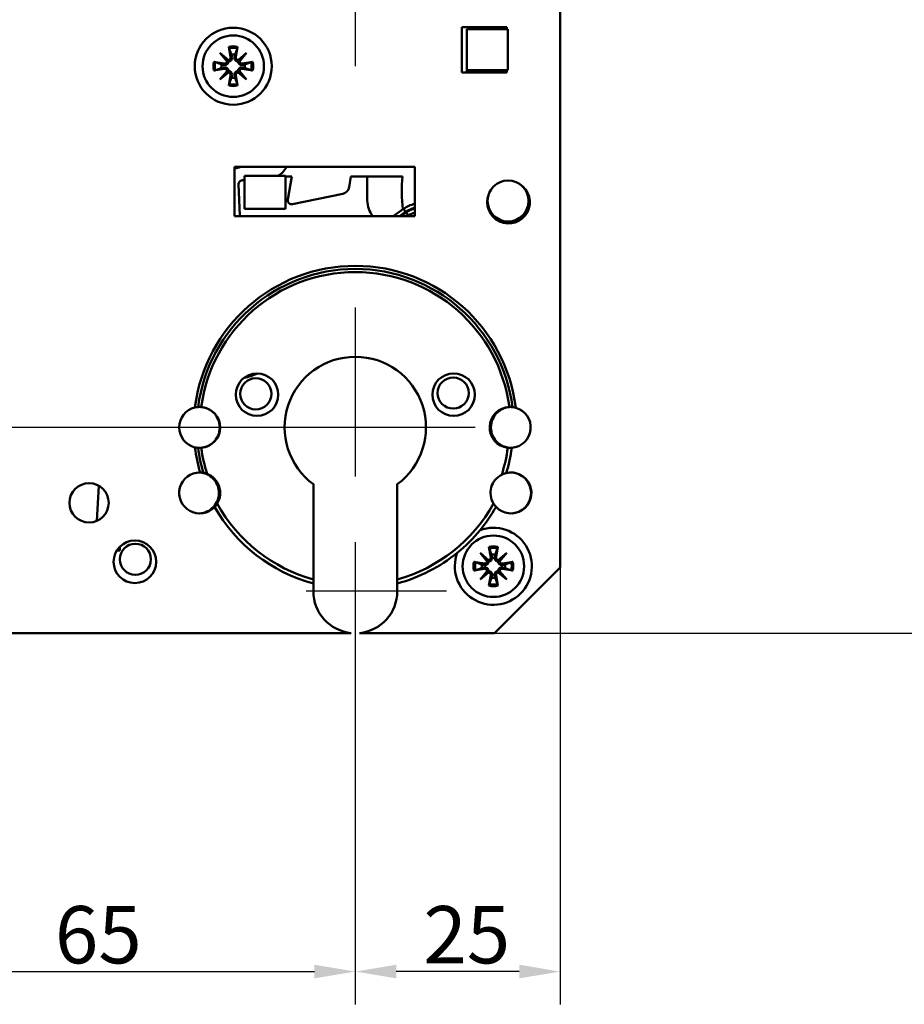
# Model space of a CAD drawing. Units: millimetres. Extents: x 12 to 400, y 20 to 574.
# Drawn here: x 122 to 230, y 318 to 438 of the extents above; entities that cross this region are included whole.
import ezdxf

# ---------------------------------------------------------------- set-up
doc = ezdxf.new("R2010")
doc.units = ezdxf.units.MM
doc.header["$LTSCALE"] = 2
for name, color, linetype, lineweight, true_color in [('Bemaßungen(SuP)', 7, 'Continuous', 25, 0x0000a0), ('Mittelpunktmarkierung(SuP)', 1, 'Continuous', 25, 0xff0000), ('Sichtbare tangentiale Kanten(SuP)', 7, 'Continuous', 50, 0xc0c0c0)]:
    doc.layers.add(name, color=color, linetype=linetype, lineweight=lineweight, true_color=true_color)
doc.layers.add('Sichtbare Kanten(SuP)', color=7, linetype='Continuous', lineweight=50)
doc.styles.add('ISOCP', font='isocpeur.ttf')
doc.dimstyles.new('SuP-DIN', dxfattribs={"dimscale": 2, "dimtxt": 3.5, "dimasz": 2.5, "dimexe": 2, "dimexo": 0, "dimgap": 0.5, "dimtad": 1, "dimrnd": 1e-08, "dimtxsty": 'ISOCP', "dimcen": 0.09, "dimdle": 12, "dimclrd": 256, "dimclre": 256, "dimclrt": 256, "dimazin": 2, "dimtfac": 0.571429, "dimtdec": 3, "dimtmove": 0, "dimatfit": 3, "dimfxl": 1, "dimtolj": 1, "dimlwd": 25, "dimlwe": 25, "dimarcsym": 0})

# ---------------------------------------------------------------- blocks, each defined once
blk = doc.blocks.new('*D7')
at = {"layer": 'Bemaßungen(SuP)', "color": 174, "linetype": 'Continuous', "lineweight": 25, "true_color": 0x0000a0, "transparency": 16777216}
for p, q in [((148.66, 463.4), (62.15, 463.4)), ((66.15, 458.4), (66.15, 393.3)), ((148.39, 388.3), (62.15, 388.3))]:
    blk.add_line(p, q, dxfattribs=at)
at = {"layer": 'Bemaßungen(SuP)', "color": 174, "linetype": 'Continuous', "true_color": 0x0000a0, "transparency": 16777216}
for points in [[(65.31, 458.4), (66.98, 458.4), (66.15, 463.4)], [(65.31, 393.3), (66.98, 393.3), (66.15, 388.3)]]:
    blk.add_solid(points, dxfattribs=at)
at = {"layer": 'Defpoints', "color": 0, "linetype": 'Continuous', "transparency": 16777216}
for p in [(148.66, 463.4), (66.15, 388.3), (148.39, 388.3)]:
    blk.add_point(p, dxfattribs=at)
at = {"layer": 'Bemaßungen(SuP)', "color": 174, "linetype": 'Continuous', "lineweight": 25, "true_color": 0x0000a0, "transparency": 16777216, "insert": (58.15, 421.65), "char_height": 7, "attachment_point": 1, "rotation": 90, "style": 'ISOCP'}
blk.add_mtext('\\A1;75', dxfattribs=at)
blk = doc.blocks.new('*D14')
at = {"layer": 'Bemaßungen(SuP)', "color": 174, "linetype": 'Continuous', "lineweight": 25, "true_color": 0x0000a0, "transparency": 16777216}
for p, q in [((180.01, 517.4), (248.01, 517.4)), ((244.01, 512.4), (244.01, 368.2)), ((180.01, 363.2), (248.01, 363.2))]:
    blk.add_line(p, q, dxfattribs=at)
at = {"layer": 'Bemaßungen(SuP)', "color": 174, "linetype": 'Continuous', "true_color": 0x0000a0, "transparency": 16777216}
for points in [[(243.18, 512.4), (244.84, 512.4), (244.01, 517.4)], [(243.18, 368.2), (244.84, 368.2), (244.01, 363.2)]]:
    blk.add_solid(points, dxfattribs=at)
at = {"layer": 'Defpoints', "color": 0, "linetype": 'Continuous', "transparency": 16777216}
for p in [(180.01, 517.4), (180.01, 363.2), (244.01, 363.2)]:
    blk.add_point(p, dxfattribs=at)
at = {"layer": 'Bemaßungen(SuP)', "color": 174, "linetype": 'Continuous', "lineweight": 25, "true_color": 0x0000a0, "transparency": 16777216, "insert": (236.01, 434), "char_height": 7, "attachment_point": 1, "rotation": 90, "style": 'ISOCP'}
blk.add_mtext('\\A1;154', dxfattribs=at)
blk = doc.blocks.new('*D16')
at = {"layer": 'Bemaßungen(SuP)', "color": 174, "linetype": 'Continuous', "lineweight": 25, "true_color": 0x0000a0, "transparency": 16777216}
for p, q in [((163.01, 362.3), (163.01, 317.87)), ((98.07, 347.95), (98.07, 317.87)), ((103.07, 321.87), (158.01, 321.87))]:
    blk.add_line(p, q, dxfattribs=at)
at = {"layer": 'Bemaßungen(SuP)', "color": 174, "linetype": 'Continuous', "true_color": 0x0000a0, "transparency": 16777216}
for points in [[(103.07, 322.71), (103.07, 321.04), (98.07, 321.87)], [(158.01, 322.71), (158.01, 321.04), (163.01, 321.87)]]:
    blk.add_solid(points, dxfattribs=at)
at = {"layer": 'Defpoints', "color": 0, "linetype": 'Continuous', "transparency": 16777216}
for p in [(163.01, 362.3), (98.07, 347.95), (163.01, 321.87)]:
    blk.add_point(p, dxfattribs=at)
at = {"layer": 'Bemaßungen(SuP)', "color": 174, "linetype": 'Continuous', "lineweight": 25, "true_color": 0x0000a0, "transparency": 16777216, "insert": (126.34, 329.87), "char_height": 7, "attachment_point": 1, "style": 'ISOCP'}
blk.add_mtext('\\A1;65', dxfattribs=at)
blk = doc.blocks.new('*D17')
at = {"layer": 'Bemaßungen(SuP)', "color": 174, "linetype": 'Continuous', "lineweight": 25, "true_color": 0x0000a0, "transparency": 16777216}
for p, q in [((188.01, 371.2), (188.01, 317.87)), ((163.01, 362.3), (163.01, 317.87)), ((183.01, 321.87), (168.01, 321.87))]:
    blk.add_line(p, q, dxfattribs=at)
at = {"layer": 'Bemaßungen(SuP)', "color": 174, "linetype": 'Continuous', "true_color": 0x0000a0, "transparency": 16777216}
for points in [[(168.01, 322.71), (168.01, 321.04), (163.01, 321.87)], [(183.01, 322.71), (183.01, 321.04), (188.01, 321.87)]]:
    blk.add_solid(points, dxfattribs=at)
at = {"layer": 'Defpoints', "color": 0, "linetype": 'Continuous', "transparency": 16777216}
for p in [(188.01, 371.2), (163.01, 362.3), (163.01, 321.87)]:
    blk.add_point(p, dxfattribs=at)
at = {"layer": 'Bemaßungen(SuP)', "color": 174, "linetype": 'Continuous', "lineweight": 25, "true_color": 0x0000a0, "transparency": 16777216, "insert": (171.31, 329.87), "char_height": 7, "attachment_point": 1, "style": 'ISOCP'}
blk.add_mtext('\\A1;25', dxfattribs=at)

msp = doc.modelspace()

# ---------------------------------------------------------------- linework, layer by layer
at = {"layer": 'Mittelpunktmarkierung(SuP)', "linetype": 'Continuous'}
for p, q in [((163.01, 451.403), (163.01, 432.403)), ((163.01, 402.928), (163.01, 382.303)), ((177.635, 388.303), (148.385, 388.303)), ((163.01, 374.303), (163.01, 362.303)), ((174.135, 368.303), (157.01, 368.303))]:
    msp.add_line(p, q, dxfattribs=at)
at = {"layer": 'Sichtbare Kanten(SuP)'}
for p, q in [((188.01, 371.203), (188.01, 509.403)), ((176.01, 431.653), (176.01, 437.153)), ((176.01, 437.153), (181.51, 437.153)), ((181.615, 436.914), (176.615, 436.914)), ((176.615, 436.914), (176.615, 431.914)), ((181.51, 437.153), (181.51, 436.914)), ((181.615, 431.914), (181.615, 436.914)), ((146.484, 434.029), (147.523, 433.154)), ((146.484, 434.029), (147.342, 433.171)), ((147.359, 432.99), (146.484, 434.029)), ((147.574, 434.77), (147.786, 433.506)), ((148.646, 434.77), (148.434, 433.506)), ((148.697, 433.154), (149.736, 434.029)), ((149.736, 434.029), (148.862, 432.99)), ((149.736, 434.029), (148.878, 433.171)), ((145.743, 432.939), (147.007, 432.727)), ((147.342, 433.171), (147.54, 432.973)), ((148.878, 433.171), (148.68, 432.973)), ((150.478, 432.939), (149.214, 432.727)), ((145.743, 431.867), (147.007, 432.079)), ((146.484, 430.776), (147.359, 431.816)), ((147.523, 431.651), (146.484, 430.776)), ((146.484, 430.776), (147.342, 431.634)), ((147.342, 431.634), (147.54, 431.833)), ((148.878, 431.634), (148.68, 431.833)), ((149.736, 430.776), (148.697, 431.651)), ((148.862, 431.816), (149.736, 430.776)), ((149.736, 430.776), (148.878, 431.634)), ((150.478, 431.867), (149.214, 432.079)), ((181.51, 431.653), (176.01, 431.653)), ((176.615, 431.914), (176.615, 431.714)), ((176.615, 431.914), (181.615, 431.914)), ((176.615, 431.714), (181.51, 431.714)), ((181.51, 431.914), (181.51, 431.653)), ((147.574, 430.035), (147.786, 431.299)), ((148.646, 430.035), (148.434, 431.299)), ((148.26, 414.103), (148.26, 420.103)), ((148.26, 420.103), (170.26, 420.103)), ((170.26, 420.103), (170.26, 414.103)), ((149.474, 418.484), (149.24, 418.476)), ((149.474, 415.003), (149.474, 419.003)), ((149.474, 419.003), (154.474, 419.003)), ((154.474, 419.003), (154.474, 415.003)), ((154.474, 418.953), (155.26, 418.953)), ((155.26, 418.953), (154.76, 416.123)), ((162.253, 417.643), (162.46, 418.953)), ((162.46, 418.953), (168.76, 418.953)), ((164.474, 416.003), (164.474, 418.953)), ((148.76, 417.957), (148.904, 414.16)), ((155.338, 415.557), (161.467, 416.819)), ((154.474, 415.003), (149.474, 415.003)), ((168.896, 414.987), (167.624, 414.103)), ((170.26, 414.103), (148.26, 414.103)), ((169.377, 414.103), (169.467, 414.165)), ((157.885, 369.747), (157.885, 381.365)), ((168.135, 381.365), (168.135, 369.747)), ((134.257, 373.265), (133.908, 373.285)), ((134.285, 373.754), (134.257, 373.265)), ((178.234, 372.979), (179.273, 372.104)), ((178.234, 372.979), (179.092, 372.121)), ((179.109, 371.94), (178.234, 372.979)), ((179.324, 373.72), (179.536, 372.456)), ((180.396, 373.72), (180.184, 372.456)), ((180.447, 372.104), (181.486, 372.979)), ((181.486, 372.979), (180.612, 371.94)), ((181.486, 372.979), (180.628, 372.121)), ((177.493, 371.889), (178.757, 371.677)), ((179.092, 372.121), (179.29, 371.923)), ((180.628, 372.121), (180.43, 371.923)), ((182.228, 371.889), (180.964, 371.677)), ((177.493, 370.817), (178.757, 371.029)), ((178.234, 369.726), (179.109, 370.766)), ((179.273, 370.601), (178.234, 369.726)), ((178.234, 369.726), (179.092, 370.584)), ((179.092, 370.584), (179.29, 370.783)), ((179.324, 368.985), (179.536, 370.249)), ((180.01, 363.203), (188.01, 371.203)), ((180.396, 368.985), (180.184, 370.249)), ((180.628, 370.584), (180.43, 370.783)), ((181.486, 369.726), (180.447, 370.601)), ((180.612, 370.766), (181.486, 369.726)), ((181.486, 369.726), (180.628, 370.584)), ((182.228, 370.817), (180.964, 371.029)), ((157.885, 369.253), (157.885, 369.747)), ((157.885, 368.303), (157.885, 369.253)), ((168.135, 369.747), (168.135, 369.253)), ((168.135, 369.253), (168.135, 368.303)), ((101.21, 363.203), (162.505, 363.203)), ((163.516, 363.203), (180.01, 363.203))]:
    msp.add_line(p, q, dxfattribs=at)
for centre, radius in [((148.11, 432.403), 4.7), ((148.11, 432.403), 3.75), ((181.66, 415.953), 2.5), ((151.01, 392.303), 2.6), ((150.86, 392.403), 1.9), ((175.01, 392.303), 2.6), ((174.96, 392.503), 1.9), ((130.51, 379.103), 2.4), ((179.86, 371.353), 3.75), ((136.11, 371.903), 2.6), ((136.16, 372.203), 1.9)]:
    msp.add_circle(centre, radius, dxfattribs=at)
for centre, radius, start, end in [((147.057, 433.026), 0.304, 260.46394, 353.09744), ((147.487, 433.456), 0.304, 276.90256, 9.53606), ((148.11, 432.403), 1.427, 81.13466, 98.86534), ((148.734, 433.456), 0.304, 170.46394, 263.09744), ((149.163, 433.026), 0.304, 186.90256, 279.53606), ((148.11, 432.403), 1.427, 171.13466, 188.86534), ((147.057, 431.779), 0.304, 6.90256, 99.53606), ((147.487, 431.35), 0.304, 350.46394, 83.09744), ((148.734, 431.35), 0.304, 96.90256, 189.53606), ((149.163, 431.779), 0.304, 80.46394, 173.09744), ((148.11, 432.403), 1.427, 351.13466, 8.86534), ((148.11, 432.403), 1.427, 261.13466, 278.86534), ((147.829, 424.026), 4.1, 276.03913, 286.87949), ((152.024, 421.583), 3, 300.65819, 330.4253), ((149.259, 417.976), 0.5, 92.17276, 182.17276), ((188.685, 417.222), 20, 175.03454, 186.5754), ((161.265, 417.799), 1, 281.63468, 351.02341), ((181.71, 415.803), 2.6, 157.84059, 59.02931), ((155.255, 416.05), 0.5, 171.63411, 279.58294), ((167.474, 416.003), 3, 180, 219.29648), ((181.66, 415.953), 2.6, 200.17738, 16.69252), ((171.179, 411.702), 4, 103.28023, 124.8), ((145.606, 414.035), 3.3, 1.18235, 2.17276), ((171.179, 411.702), 3, 107.8355, 124.8), ((163.01, 388.303), 8.625, 306.45583, 233.54417), ((148.228, 400.753), 6.5, 280.61686, 295.82645), ((144.01, 388.303), 2.5, 103.33012, 256.66988), ((143.96, 388.303), 2.5, 71.84908, 89.42703), ((144.01, 388.303), 2.5, 274.52901, 85.47099), ((181.91, 388.303), 2.5, 92.25092, 263.29515), ((182.06, 388.303), 2.5, 91.71913, 108.15092), ((181.91, 388.303), 2.5, 274.31034, 74.22341), ((143.96, 388.303), 2.5, 311.32991, 48.67009), ((182.06, 388.303), 2.5, 131.32991, 228.67009), ((143.96, 388.303), 2.5, 270.57297, 288.15092), ((182.06, 388.303), 2.5, 251.84908, 268.28087), ((163.01, 388.303), 19.25, 343.1921, 352.55914), ((144.01, 380.303), 2.5, 88.72943, 316.93787), ((143.86, 380.303), 2.5, 42.70336, 88.28087), ((144.01, 380.303), 2.5, 328.90238, 68.91256), ((182.01, 380.303), 2.5, 117.04653, 211.09762), ((182.01, 380.303), 2.5, 223.06213, 103.23507), ((181.96, 380.303), 2.5, 270.57297, 89.42703), ((143.86, 380.303), 2.5, 271.71913, 2.64255), ((163.01, 388.303), 19.25, 208.85941, 254.55972), ((163.01, 388.303), 19.25, 285.44028, 331.14059), ((179.86, 371.353), 4.7, 159.49779, 110.16318), ((163.01, 388.303), 19.727, 309.12389, 320.53708), ((179.86, 371.353), 1.427, 81.13466, 98.86534), ((179.86, 371.353), 1.427, 171.13466, 188.86534), ((178.807, 371.976), 0.304, 260.46394, 353.09744), ((179.237, 372.406), 0.304, 276.90256, 9.53606), ((180.484, 372.406), 0.304, 170.46394, 263.09744), ((180.913, 371.976), 0.304, 186.90256, 279.53606), ((179.86, 371.353), 1.427, 351.13466, 8.86534), ((178.807, 370.729), 0.304, 6.90256, 99.53606), ((179.237, 370.3), 0.304, 350.46394, 83.09744), ((180.484, 370.3), 0.304, 96.90256, 189.53606), ((180.913, 370.729), 0.304, 80.46394, 173.09744), ((179.86, 371.353), 1.427, 261.13466, 278.86534), ((163.01, 368.303), 5.125, 180, 264.33842), ((163.01, 368.303), 5.125, 275.66158, 0)]:
    msp.add_arc(centre, radius, start, end, dxfattribs=at)
for centre, major_axis, start_param, end_param in [((147.459, 433.424), (0.18, 0.213), 3.4085543, 4.0791281), ((147.089, 433.053), (0.213, 0.18), 5.3456499, 6.0162237), ((148.761, 433.424), (0.18, -0.213), 5.3456499, 6.0162237), ((149.131, 433.053), (0.213, -0.18), 3.4085543, 4.0791281), ((147.089, 431.752), (-0.213, 0.18), 3.4085543, 4.0791281), ((147.459, 431.382), (-0.18, 0.213), 5.3456499, 6.0162237), ((148.761, 431.382), (-0.18, -0.213), 3.4085543, 4.0791281), ((149.131, 431.752), (-0.213, -0.18), 5.3456499, 6.0162237), ((179.209, 372.374), (0.18, 0.213), 3.4085543, 4.0791281), ((178.839, 372.003), (0.213, 0.18), 5.3456499, 6.0162237), ((180.511, 372.374), (0.18, -0.213), 5.3456499, 6.0162237), ((180.881, 372.003), (0.213, -0.18), 3.4085543, 4.0791281), ((178.839, 370.702), (-0.213, 0.18), 3.4085543, 4.0791281), ((179.209, 370.332), (-0.18, 0.213), 5.3456499, 6.0162237), ((180.511, 370.332), (-0.18, -0.213), 3.4085543, 4.0791281), ((180.881, 370.702), (-0.213, -0.18), 5.3456499, 6.0162237)]:
    msp.add_ellipse(centre, major_axis=major_axis, ratio=0.9884519, start_param=start_param, end_param=end_param, dxfattribs=at)
for points, knots in [([(147.614, 434.59), (147.611, 434.6), (147.607, 434.613), (147.599, 434.645), (147.593, 434.67), (147.584, 434.716), (147.578, 434.745), (147.574, 434.77)], [0.070212702, 0.070212702, 0.070212702, 0.070212702, 0.076456263, 0.076456263, 0.084076773, 0.084076773, 0.091708168, 0.091708168, 0.091708168, 0.091708168]), ([(148.646, 434.77), (148.642, 434.745), (148.637, 434.716), (148.627, 434.67), (148.621, 434.645), (148.613, 434.613), (148.609, 434.6), (148.606, 434.59)], [0.030630348, 0.030630348, 0.030630348, 0.030630348, 0.038261743, 0.038261743, 0.045882253, 0.045882253, 0.052125814, 0.052125814, 0.052125814, 0.052125814]), ([(145.743, 432.939), (145.768, 432.935), (145.797, 432.929), (145.843, 432.92), (145.868, 432.914), (145.9, 432.906), (145.913, 432.902), (145.922, 432.899)], [0.030630348, 0.030630348, 0.030630348, 0.030630348, 0.038261743, 0.038261743, 0.045882253, 0.045882253, 0.052125814, 0.052125814, 0.052125814, 0.052125814]), ([(147.54, 432.973), (147.538, 432.949), (147.534, 432.924), (147.517, 432.856), (147.5, 432.814), (147.456, 432.74), (147.427, 432.704), (147.362, 432.644), (147.325, 432.619), (147.248, 432.581), (147.201, 432.565), (147.106, 432.55), (147.057, 432.55), (147.013, 432.556), (147.002, 432.558), (146.991, 432.56), (146.979, 432.562)], [-0.075827894, -0.075827894, -0.075827894, -0.075827894, -0.06856312, -0.06856312, -0.055726778, -0.055726778, -0.042890436, -0.042890436, -0.030054094, -0.030054094, -0.015027047, -0.015027047, 0, 0, 0, 0.003909911, 0.003909911, 0.003909911, 0.003909911]), ([(147.95, 433.534), (147.953, 433.522), (147.955, 433.511), (147.963, 433.456), (147.963, 433.407), (147.948, 433.312), (147.932, 433.265), (147.894, 433.188), (147.869, 433.151), (147.809, 433.085), (147.773, 433.057), (147.699, 433.013), (147.657, 432.995), (147.589, 432.979), (147.564, 432.975), (147.54, 432.973)], [0.185276256, 0.185276256, 0.185276256, 0.185276256, 0.189186167, 0.189186167, 0.204213214, 0.204213214, 0.219240261, 0.219240261, 0.232076603, 0.232076603, 0.244912945, 0.244912945, 0.257749287, 0.257749287, 0.265014061, 0.265014061, 0.265014061, 0.265014061]), ([(148.68, 432.973), (148.656, 432.975), (148.631, 432.979), (148.564, 432.995), (148.521, 433.013), (148.448, 433.057), (148.412, 433.085), (148.351, 433.151), (148.327, 433.188), (148.288, 433.265), (148.273, 433.312), (148.257, 433.407), (148.258, 433.456), (148.264, 433.499), (148.265, 433.511), (148.267, 433.522), (148.27, 433.534)], [-0.075827894, -0.075827894, -0.075827894, -0.075827894, -0.06856312, -0.06856312, -0.055726778, -0.055726778, -0.042890436, -0.042890436, -0.030054094, -0.030054094, -0.015027047, -0.015027047, 0, 0, 0, 0.003909911, 0.003909911, 0.003909911, 0.003909911]), ([(149.241, 432.562), (149.23, 432.56), (149.218, 432.558), (149.163, 432.55), (149.115, 432.55), (149.019, 432.565), (148.972, 432.581), (148.895, 432.619), (148.858, 432.644), (148.793, 432.704), (148.764, 432.74), (148.72, 432.814), (148.703, 432.856), (148.686, 432.924), (148.682, 432.949), (148.68, 432.973)], [0.185276256, 0.185276256, 0.185276256, 0.185276256, 0.189186167, 0.189186167, 0.204213214, 0.204213214, 0.219240261, 0.219240261, 0.232076603, 0.232076603, 0.244912945, 0.244912945, 0.257749287, 0.257749287, 0.265014061, 0.265014061, 0.265014061, 0.265014061]), ([(150.298, 432.899), (150.307, 432.902), (150.321, 432.906), (150.352, 432.914), (150.377, 432.92), (150.423, 432.929), (150.453, 432.935), (150.478, 432.939)], [0.070212702, 0.070212702, 0.070212702, 0.070212702, 0.076456263, 0.076456263, 0.084076773, 0.084076773, 0.091708168, 0.091708168, 0.091708168, 0.091708168]), ([(145.922, 431.907), (145.913, 431.904), (145.9, 431.9), (145.868, 431.891), (145.843, 431.886), (145.797, 431.876), (145.768, 431.871), (145.743, 431.867)], [0.070212702, 0.070212702, 0.070212702, 0.070212702, 0.076456263, 0.076456263, 0.084076773, 0.084076773, 0.091708168, 0.091708168, 0.091708168, 0.091708168]), ([(146.979, 432.243), (146.991, 432.246), (147.002, 432.248), (147.057, 432.255), (147.106, 432.255), (147.201, 432.24), (147.248, 432.225), (147.325, 432.186), (147.362, 432.162), (147.427, 432.101), (147.456, 432.065), (147.5, 431.992), (147.517, 431.949), (147.534, 431.881), (147.538, 431.857), (147.54, 431.833)], [0.185276256, 0.185276256, 0.185276256, 0.185276256, 0.189186167, 0.189186167, 0.204213214, 0.204213214, 0.219240261, 0.219240261, 0.232076603, 0.232076603, 0.244912945, 0.244912945, 0.257749287, 0.257749287, 0.265014061, 0.265014061, 0.265014061, 0.265014061]), ([(147.54, 431.833), (147.564, 431.831), (147.589, 431.827), (147.657, 431.81), (147.699, 431.792), (147.773, 431.749), (147.809, 431.72), (147.869, 431.654), (147.894, 431.618), (147.932, 431.541), (147.948, 431.494), (147.963, 431.398), (147.963, 431.35), (147.957, 431.306), (147.955, 431.295), (147.953, 431.283), (147.95, 431.272)], [-0.075827894, -0.075827894, -0.075827894, -0.075827894, -0.06856312, -0.06856312, -0.055726778, -0.055726778, -0.042890436, -0.042890436, -0.030054094, -0.030054094, -0.015027047, -0.015027047, 0, 0, 0, 0.003909911, 0.003909911, 0.003909911, 0.003909911]), ([(148.27, 431.272), (148.267, 431.283), (148.265, 431.295), (148.258, 431.35), (148.257, 431.398), (148.273, 431.494), (148.288, 431.541), (148.327, 431.618), (148.351, 431.654), (148.412, 431.72), (148.448, 431.749), (148.521, 431.792), (148.564, 431.81), (148.631, 431.827), (148.656, 431.831), (148.68, 431.833)], [0.185276256, 0.185276256, 0.185276256, 0.185276256, 0.189186167, 0.189186167, 0.204213214, 0.204213214, 0.219240261, 0.219240261, 0.232076603, 0.232076603, 0.244912945, 0.244912945, 0.257749287, 0.257749287, 0.265014061, 0.265014061, 0.265014061, 0.265014061]), ([(148.68, 431.833), (148.682, 431.857), (148.686, 431.881), (148.703, 431.949), (148.72, 431.992), (148.764, 432.065), (148.793, 432.101), (148.858, 432.162), (148.895, 432.186), (148.972, 432.225), (149.019, 432.24), (149.115, 432.255), (149.163, 432.255), (149.207, 432.249), (149.218, 432.248), (149.23, 432.246), (149.241, 432.243)], [-0.075827894, -0.075827894, -0.075827894, -0.075827894, -0.06856312, -0.06856312, -0.055726778, -0.055726778, -0.042890436, -0.042890436, -0.030054094, -0.030054094, -0.015027047, -0.015027047, 0, 0, 0, 0.003909911, 0.003909911, 0.003909911, 0.003909911]), ([(150.478, 431.867), (150.453, 431.871), (150.423, 431.876), (150.377, 431.886), (150.352, 431.891), (150.321, 431.9), (150.307, 431.904), (150.298, 431.907)], [0.030630348, 0.030630348, 0.030630348, 0.030630348, 0.038261743, 0.038261743, 0.045882253, 0.045882253, 0.052125814, 0.052125814, 0.052125814, 0.052125814]), ([(147.574, 430.035), (147.578, 430.06), (147.584, 430.09), (147.593, 430.136), (147.599, 430.16), (147.607, 430.192), (147.611, 430.206), (147.614, 430.215)], [0.030630348, 0.030630348, 0.030630348, 0.030630348, 0.038261743, 0.038261743, 0.045882253, 0.045882253, 0.052125814, 0.052125814, 0.052125814, 0.052125814]), ([(148.606, 430.215), (148.609, 430.206), (148.613, 430.192), (148.621, 430.16), (148.627, 430.136), (148.637, 430.09), (148.642, 430.06), (148.646, 430.035)], [0.070212702, 0.070212702, 0.070212702, 0.070212702, 0.076456263, 0.076456263, 0.084076773, 0.084076773, 0.091708168, 0.091708168, 0.091708168, 0.091708168]), ([(143.434, 390.735), (143.503, 390.752), (143.572, 390.765), (143.698, 390.784), (143.753, 390.79), (143.808, 390.795), (143.817, 390.795), (143.824, 390.796)], [0, 0, 0, 0, 0.021367408, 0.021367408, 0.041229824, 0.041229824, 0.044852107, 0.044852107, 0.044852107, 0.044852107]), ([(143.824, 390.796), (143.83, 390.796), (143.836, 390.797), (143.888, 390.8), (143.943, 390.803), (144.064, 390.803), (144.128, 390.801), (144.198, 390.796), (144.203, 390.795), (144.208, 390.795)], [0.035644991, 0.035644991, 0.035644991, 0.035644991, 0.038314898, 0.038314898, 0.058174765, 0.058174765, 0.077827369, 0.077827369, 0.07922192, 0.07922192, 0.07922192, 0.07922192]), ([(144.739, 390.678), (144.802, 390.658), (144.864, 390.634), (144.98, 390.586), (145.034, 390.561), (145.122, 390.517), (145.157, 390.498), (145.181, 390.485)], [0, 0, 0, 0, 0.019953422, 0.019953422, 0.040687587, 0.040687587, 0.060805595, 0.060805595, 0.060805595, 0.060805595]), ([(180.84, 390.485), (180.842, 390.486), (180.845, 390.488), (180.874, 390.503), (180.909, 390.522), (180.996, 390.565), (181.047, 390.589), (181.159, 390.636), (181.22, 390.658), (181.281, 390.678)], [0, 0, 0, 0, 0.002321719, 0.002321719, 0.021648715, 0.021648715, 0.041248898, 0.041248898, 0.060714537, 0.060714537, 0.060714537, 0.060714537]), ([(181.812, 390.801), (181.876, 390.803), (181.94, 390.803), (182.062, 390.799), (182.118, 390.794), (182.177, 390.788), (182.187, 390.787), (182.197, 390.786)], [0.316669413, 0.316669413, 0.316669413, 0.316669413, 0.336039362, 0.336039362, 0.355927206, 0.355927206, 0.360445838, 0.360445838, 0.360445838, 0.360445838]), ([(182.197, 390.786), (182.2, 390.786), (182.204, 390.785), (182.252, 390.78), (182.305, 390.772), (182.398, 390.755), (182.435, 390.747), (182.512, 390.73), (182.551, 390.72), (182.59, 390.709)], [0.020343102, 0.020343102, 0.020343102, 0.020343102, 0.021892755, 0.021892755, 0.041472958, 0.041472958, 0.053352077, 0.053352077, 0.06547881, 0.06547881, 0.06547881, 0.06547881]), ([(145.181, 390.485), (145.186, 390.482), (145.191, 390.479), (145.224, 390.46), (145.259, 390.439), (145.346, 390.384), (145.397, 390.35), (145.503, 390.271), (145.558, 390.227), (145.611, 390.18)], [0.302248087, 0.302248087, 0.302248087, 0.302248087, 0.306441585, 0.306441585, 0.325425681, 0.325425681, 0.346138111, 0.346138111, 0.367330659, 0.367330659, 0.367330659, 0.367330659]), ([(180.409, 390.18), (180.472, 390.236), (180.538, 390.288), (180.656, 390.372), (180.706, 390.405), (180.787, 390.454), (180.818, 390.472), (180.84, 390.485)], [0, 0, 0, 0, 0.025300948, 0.025300948, 0.046422053, 0.046422053, 0.064778883, 0.064778883, 0.064778883, 0.064778883]), ([(143.824, 385.81), (143.784, 385.813), (143.735, 385.817), (143.643, 385.829), (143.603, 385.836), (143.52, 385.851), (143.477, 385.86), (143.434, 385.87)], [0.020299114, 0.020299114, 0.020299114, 0.020299114, 0.038817455, 0.038817455, 0.051785062, 0.051785062, 0.064997663, 0.064997663, 0.064997663, 0.064997663]), ([(145.181, 386.121), (145.178, 386.119), (145.175, 386.118), (145.147, 386.102), (145.111, 386.083), (145.025, 386.04), (144.973, 386.016), (144.861, 385.97), (144.801, 385.947), (144.739, 385.927)], [0, 0, 0, 0, 0.002321392, 0.002321392, 0.021648358, 0.021648358, 0.04124872, 0.04124872, 0.060714539, 0.060714539, 0.060714539, 0.060714539]), ([(145.611, 386.425), (145.548, 386.37), (145.482, 386.318), (145.365, 386.234), (145.314, 386.201), (145.234, 386.151), (145.203, 386.133), (145.181, 386.121)], [0, 0, 0, 0, 0.025300948, 0.025300948, 0.046422053, 0.046422053, 0.064778883, 0.064778883, 0.064778883, 0.064778883]), ([(180.84, 386.121), (180.835, 386.124), (180.829, 386.127), (180.797, 386.145), (180.761, 386.166), (180.674, 386.221), (180.624, 386.256), (180.517, 386.335), (180.462, 386.379), (180.409, 386.425)], [0.302248087, 0.302248087, 0.302248087, 0.302248087, 0.306441585, 0.306441585, 0.325425681, 0.325425681, 0.346138111, 0.346138111, 0.367330659, 0.367330659, 0.367330659, 0.367330659]), ([(181.281, 385.927), (181.218, 385.948), (181.156, 385.971), (181.04, 386.019), (180.986, 386.044), (180.898, 386.089), (180.863, 386.108), (180.84, 386.121)], [0, 0, 0, 0, 0.019953422, 0.019953422, 0.040687587, 0.040687587, 0.060805595, 0.060805595, 0.060805595, 0.060805595]), ([(144.208, 385.811), (144.156, 385.806), (144.106, 385.804), (143.994, 385.802), (143.936, 385.803), (143.864, 385.807), (143.843, 385.808), (143.824, 385.81)], [0.236973106, 0.236973106, 0.236973106, 0.236973106, 0.25238337, 0.25238337, 0.271944868, 0.271944868, 0.280557553, 0.280557553, 0.280557553, 0.280557553]), ([(182.098, 385.81), (182.078, 385.808), (182.047, 385.806), (181.964, 385.803), (181.912, 385.802), (181.818, 385.804), (181.779, 385.806), (181.7, 385.811), (181.659, 385.815), (181.618, 385.82)], [0, 0, 0, 0, 0.019339206, 0.019339206, 0.039066664, 0.039066664, 0.051396297, 0.051396297, 0.063698536, 0.063698536, 0.063698536, 0.063698536]), ([(144.066, 382.802), (144.136, 382.801), (144.206, 382.796), (144.34, 382.782), (144.404, 382.772), (144.463, 382.761), (144.469, 382.76), (144.474, 382.759)], [0, 0, 0, 0, 0.021182313, 0.021182313, 0.043456693, 0.043456693, 0.045995897, 0.045995897, 0.045995897, 0.045995897]), ([(144.474, 382.759), (144.475, 382.759), (144.475, 382.759), (144.521, 382.75), (144.575, 382.739), (144.702, 382.706), (144.775, 382.684), (144.869, 382.651), (144.889, 382.643), (144.91, 382.635)], [0.035669553, 0.035669553, 0.035669553, 0.035669553, 0.035856145, 0.035856145, 0.055182266, 0.055182266, 0.077371732, 0.077371732, 0.083460624, 0.083460624, 0.083460624, 0.083460624]), ([(180.873, 382.529), (180.97, 382.579), (181.062, 382.618), (181.214, 382.674), (181.274, 382.692), (181.349, 382.714), (181.372, 382.72), (181.41, 382.73), (181.426, 382.734), (181.438, 382.736)], [0, 0, 0, 0, 0.0327026, 0.0327026, 0.060641369, 0.060641369, 0.07516486, 0.07516486, 0.089208663, 0.089208663, 0.089208663, 0.089208663]), ([(145.697, 381.998), (145.703, 381.993), (145.708, 381.987), (145.868, 381.81), (146.016, 381.599), (146.142, 381.323), (146.151, 381.304), (146.161, 381.281), (146.162, 381.278), (146.164, 381.273), (146.165, 381.271), (146.166, 381.268), (146.167, 381.267), (146.168, 381.264), (146.169, 381.262), (146.17, 381.258), (146.171, 381.256), (146.176, 381.245), (146.179, 381.236), (146.197, 381.191), (146.211, 381.153), (146.269, 380.985), (146.303, 380.851), (146.342, 380.618), (146.353, 380.518), (146.357, 380.418)], [0, 0, 0, 0, 0.00229672, 0.00229672, 0.07179998, 0.07179998, 0.07702458, 0.07702458, 0.07792477, 0.07792477, 0.07838094, 0.07838094, 0.07873802, 0.07873802, 0.07913327, 0.07913327, 0.0797806, 0.0797806, 0.08204047, 0.08204047, 0.09189479, 0.09189479, 0.12595642, 0.12595642, 0.15103853, 0.15103853, 0.15103853, 0.15103853]), ([(146.151, 379.011), (146.14, 378.994), (146.124, 378.967), (146.077, 378.895), (146.045, 378.849), (145.983, 378.767), (145.956, 378.732), (145.898, 378.664), (145.868, 378.629), (145.837, 378.596)], [0, 0, 0, 0, 0.018186621, 0.018186621, 0.039073451, 0.039073451, 0.052979711, 0.052979711, 0.066738891, 0.066738891, 0.066738891, 0.066738891]), ([(180.184, 378.596), (180.135, 378.647), (180.09, 378.701), (180.006, 378.807), (179.969, 378.859), (179.923, 378.927), (179.909, 378.948), (179.885, 378.985), (179.876, 379), (179.869, 379.011)], [0, 0, 0, 0, 0.021185455, 0.021185455, 0.043459673, 0.043459673, 0.055309183, 0.055309183, 0.066914386, 0.066914386, 0.066914386, 0.066914386]), ([(179.364, 373.54), (179.361, 373.55), (179.357, 373.563), (179.349, 373.595), (179.343, 373.62), (179.334, 373.666), (179.328, 373.695), (179.324, 373.72)], [0.070212702, 0.070212702, 0.070212702, 0.070212702, 0.076456263, 0.076456263, 0.084076773, 0.084076773, 0.091708168, 0.091708168, 0.091708168, 0.091708168]), ([(180.396, 373.72), (180.392, 373.695), (180.387, 373.666), (180.377, 373.62), (180.371, 373.595), (180.363, 373.563), (180.359, 373.55), (180.356, 373.54)], [0.030630348, 0.030630348, 0.030630348, 0.030630348, 0.038261743, 0.038261743, 0.045882253, 0.045882253, 0.052125814, 0.052125814, 0.052125814, 0.052125814]), ([(177.493, 371.889), (177.518, 371.885), (177.547, 371.879), (177.593, 371.87), (177.618, 371.864), (177.65, 371.856), (177.663, 371.852), (177.672, 371.849)], [0.030630348, 0.030630348, 0.030630348, 0.030630348, 0.038261743, 0.038261743, 0.045882253, 0.045882253, 0.052125814, 0.052125814, 0.052125814, 0.052125814]), ([(179.29, 371.923), (179.288, 371.899), (179.284, 371.874), (179.267, 371.806), (179.25, 371.764), (179.206, 371.69), (179.177, 371.654), (179.112, 371.594), (179.075, 371.569), (178.998, 371.531), (178.951, 371.515), (178.856, 371.5), (178.807, 371.5), (178.763, 371.506), (178.752, 371.508), (178.741, 371.51), (178.729, 371.512)], [-0.075827894, -0.075827894, -0.075827894, -0.075827894, -0.06856312, -0.06856312, -0.055726778, -0.055726778, -0.042890436, -0.042890436, -0.030054094, -0.030054094, -0.015027047, -0.015027047, 0, 0, 0, 0.003909911, 0.003909911, 0.003909911, 0.003909911]), ([(179.7, 372.484), (179.703, 372.472), (179.705, 372.461), (179.713, 372.406), (179.713, 372.357), (179.698, 372.262), (179.682, 372.215), (179.644, 372.138), (179.619, 372.101), (179.559, 372.035), (179.523, 372.007), (179.449, 371.963), (179.407, 371.945), (179.339, 371.929), (179.314, 371.925), (179.29, 371.923)], [0.185276256, 0.185276256, 0.185276256, 0.185276256, 0.189186167, 0.189186167, 0.204213214, 0.204213214, 0.219240261, 0.219240261, 0.232076603, 0.232076603, 0.244912945, 0.244912945, 0.257749287, 0.257749287, 0.265014061, 0.265014061, 0.265014061, 0.265014061]), ([(180.43, 371.923), (180.406, 371.925), (180.381, 371.929), (180.314, 371.945), (180.271, 371.963), (180.198, 372.007), (180.162, 372.035), (180.101, 372.101), (180.077, 372.138), (180.038, 372.215), (180.023, 372.262), (180.007, 372.357), (180.008, 372.406), (180.014, 372.449), (180.015, 372.461), (180.017, 372.472), (180.02, 372.484)], [-0.075827894, -0.075827894, -0.075827894, -0.075827894, -0.06856312, -0.06856312, -0.055726778, -0.055726778, -0.042890436, -0.042890436, -0.030054094, -0.030054094, -0.015027047, -0.015027047, 0, 0, 0, 0.003909911, 0.003909911, 0.003909911, 0.003909911]), ([(180.991, 371.512), (180.98, 371.51), (180.968, 371.508), (180.913, 371.5), (180.865, 371.5), (180.769, 371.515), (180.722, 371.531), (180.645, 371.569), (180.608, 371.594), (180.543, 371.654), (180.514, 371.69), (180.47, 371.764), (180.453, 371.806), (180.436, 371.874), (180.432, 371.899), (180.43, 371.923)], [0.185276256, 0.185276256, 0.185276256, 0.185276256, 0.189186167, 0.189186167, 0.204213214, 0.204213214, 0.219240261, 0.219240261, 0.232076603, 0.232076603, 0.244912945, 0.244912945, 0.257749287, 0.257749287, 0.265014061, 0.265014061, 0.265014061, 0.265014061]), ([(182.048, 371.849), (182.057, 371.852), (182.071, 371.856), (182.102, 371.864), (182.127, 371.87), (182.173, 371.879), (182.203, 371.885), (182.228, 371.889)], [0.070212702, 0.070212702, 0.070212702, 0.070212702, 0.076456263, 0.076456263, 0.084076773, 0.084076773, 0.091708168, 0.091708168, 0.091708168, 0.091708168]), ([(177.672, 370.857), (177.663, 370.854), (177.65, 370.85), (177.618, 370.841), (177.593, 370.836), (177.547, 370.826), (177.518, 370.821), (177.493, 370.817)], [0.070212702, 0.070212702, 0.070212702, 0.070212702, 0.076456263, 0.076456263, 0.084076773, 0.084076773, 0.091708168, 0.091708168, 0.091708168, 0.091708168]), ([(178.729, 371.193), (178.741, 371.196), (178.752, 371.198), (178.807, 371.205), (178.856, 371.205), (178.951, 371.19), (178.998, 371.175), (179.075, 371.136), (179.112, 371.112), (179.177, 371.051), (179.206, 371.015), (179.25, 370.942), (179.267, 370.899), (179.284, 370.831), (179.288, 370.807), (179.29, 370.783)], [0.185276256, 0.185276256, 0.185276256, 0.185276256, 0.189186167, 0.189186167, 0.204213214, 0.204213214, 0.219240261, 0.219240261, 0.232076603, 0.232076603, 0.244912945, 0.244912945, 0.257749287, 0.257749287, 0.265014061, 0.265014061, 0.265014061, 0.265014061]), ([(179.29, 370.783), (179.314, 370.781), (179.339, 370.777), (179.407, 370.76), (179.449, 370.742), (179.523, 370.699), (179.559, 370.67), (179.619, 370.604), (179.644, 370.568), (179.682, 370.491), (179.698, 370.444), (179.713, 370.348), (179.713, 370.3), (179.707, 370.256), (179.705, 370.245), (179.703, 370.233), (179.7, 370.222)], [-0.075827894, -0.075827894, -0.075827894, -0.075827894, -0.06856312, -0.06856312, -0.055726778, -0.055726778, -0.042890436, -0.042890436, -0.030054094, -0.030054094, -0.015027047, -0.015027047, 0, 0, 0, 0.003909911, 0.003909911, 0.003909911, 0.003909911]), ([(180.02, 370.222), (180.017, 370.233), (180.015, 370.245), (180.008, 370.3), (180.007, 370.348), (180.023, 370.444), (180.038, 370.491), (180.077, 370.568), (180.101, 370.604), (180.162, 370.67), (180.198, 370.699), (180.271, 370.742), (180.314, 370.76), (180.381, 370.777), (180.406, 370.781), (180.43, 370.783)], [0.185276256, 0.185276256, 0.185276256, 0.185276256, 0.189186167, 0.189186167, 0.204213214, 0.204213214, 0.219240261, 0.219240261, 0.232076603, 0.232076603, 0.244912945, 0.244912945, 0.257749287, 0.257749287, 0.265014061, 0.265014061, 0.265014061, 0.265014061]), ([(180.43, 370.783), (180.432, 370.807), (180.436, 370.831), (180.453, 370.899), (180.47, 370.942), (180.514, 371.015), (180.543, 371.051), (180.608, 371.112), (180.645, 371.136), (180.722, 371.175), (180.769, 371.19), (180.865, 371.205), (180.913, 371.205), (180.957, 371.199), (180.968, 371.198), (180.98, 371.196), (180.991, 371.193)], [-0.075827894, -0.075827894, -0.075827894, -0.075827894, -0.06856312, -0.06856312, -0.055726778, -0.055726778, -0.042890436, -0.042890436, -0.030054094, -0.030054094, -0.015027047, -0.015027047, 0, 0, 0, 0.003909911, 0.003909911, 0.003909911, 0.003909911]), ([(182.228, 370.817), (182.203, 370.821), (182.173, 370.826), (182.127, 370.836), (182.102, 370.841), (182.071, 370.85), (182.057, 370.854), (182.048, 370.857)], [0.030630348, 0.030630348, 0.030630348, 0.030630348, 0.038261743, 0.038261743, 0.045882253, 0.045882253, 0.052125814, 0.052125814, 0.052125814, 0.052125814]), ([(179.324, 368.985), (179.328, 369.01), (179.334, 369.04), (179.343, 369.086), (179.349, 369.11), (179.357, 369.142), (179.361, 369.156), (179.364, 369.165)], [0.030630348, 0.030630348, 0.030630348, 0.030630348, 0.038261743, 0.038261743, 0.045882253, 0.045882253, 0.052125814, 0.052125814, 0.052125814, 0.052125814]), ([(180.356, 369.165), (180.359, 369.156), (180.363, 369.142), (180.371, 369.11), (180.377, 369.086), (180.387, 369.04), (180.392, 369.01), (180.396, 368.985)], [0.070212702, 0.070212702, 0.070212702, 0.070212702, 0.076456263, 0.076456263, 0.084076773, 0.084076773, 0.091708168, 0.091708168, 0.091708168, 0.091708168])]:
    msp.add_open_spline(points, degree=3, knots=knots, dxfattribs=at)
for points, weights in [([(147.614, 434.59), (147.783, 434.117), (147.89, 433.812)], [1.0027435283, 1.02633143356, 1]), ([(148.33, 433.812), (148.438, 434.117), (148.606, 434.59)], [1, 1.02633143356, 1.0027435283]), ([(146.7, 432.623), (146.396, 432.73), (145.922, 432.899)], [1, 1.02633143356, 1.0027435283]), ([(147.89, 433.812), (147.924, 433.658), (147.95, 433.534)], [1, 1.11656681379, 1.23145448443]), ([(148.27, 433.534), (148.297, 433.658), (148.33, 433.812)], [1.23145448443, 1.1165668138, 1]), ([(150.298, 432.899), (149.825, 432.73), (149.52, 432.623)], [1.0027435283, 1.02633143356, 1]), ([(145.922, 431.907), (146.396, 432.075), (146.7, 432.183)], [1.0027435283, 1.02633143356, 1]), ([(146.979, 432.562), (146.855, 432.589), (146.7, 432.623)], [1.23145448443, 1.1165668138, 1]), ([(146.7, 432.183), (146.855, 432.216), (146.979, 432.243)], [1, 1.11656681379, 1.23145448443]), ([(149.52, 432.623), (149.365, 432.589), (149.241, 432.562)], [1, 1.11656681379, 1.23145448443]), ([(149.241, 432.243), (149.365, 432.216), (149.52, 432.183)], [1.23145448443, 1.1165668138, 1]), ([(149.52, 432.183), (149.825, 432.075), (150.298, 431.907)], [1, 1.02633143356, 1.0027435283]), ([(147.89, 430.993), (147.783, 430.688), (147.614, 430.215)], [1, 1.02633143355, 1.0027435283]), ([(147.95, 431.272), (147.924, 431.148), (147.89, 430.993)], [1.23145448443, 1.1165668138, 1]), ([(148.33, 430.993), (148.297, 431.148), (148.27, 431.272)], [1, 1.11656681379, 1.23145448443]), ([(148.606, 430.215), (148.438, 430.688), (148.33, 430.993)], [1.0027435283, 1.02633143355, 1]), ([(179.364, 373.54), (179.533, 373.067), (179.64, 372.762)], [1.0027435283, 1.02633143356, 1]), ([(179.64, 372.762), (179.674, 372.608), (179.7, 372.484)], [1, 1.11656681379, 1.23145448443]), ([(180.02, 372.484), (180.047, 372.608), (180.08, 372.762)], [1.23145448443, 1.1165668138, 1]), ([(180.08, 372.762), (180.188, 373.067), (180.356, 373.54)], [1, 1.02633143356, 1.0027435283]), ([(178.45, 371.573), (178.146, 371.68), (177.672, 371.849)], [1, 1.02633143356, 1.0027435283]), ([(178.729, 371.512), (178.605, 371.539), (178.45, 371.573)], [1.23145448443, 1.1165668138, 1]), ([(181.27, 371.573), (181.115, 371.539), (180.991, 371.512)], [1, 1.11656681379, 1.23145448443]), ([(182.048, 371.849), (181.575, 371.68), (181.27, 371.573)], [1.0027435283, 1.02633143356, 1]), ([(177.672, 370.857), (178.146, 371.025), (178.45, 371.133)], [1.0027435283, 1.02633143356, 1]), ([(178.45, 371.133), (178.605, 371.166), (178.729, 371.193)], [1, 1.11656681379, 1.23145448443]), ([(180.991, 371.193), (181.115, 371.166), (181.27, 371.133)], [1.23145448443, 1.1165668138, 1]), ([(181.27, 371.133), (181.575, 371.025), (182.048, 370.857)], [1, 1.02633143356, 1.0027435283]), ([(179.64, 369.943), (179.533, 369.638), (179.364, 369.165)], [1, 1.02633143355, 1.0027435283]), ([(179.7, 370.222), (179.674, 370.098), (179.64, 369.943)], [1.23145448443, 1.1165668138, 1]), ([(180.08, 369.943), (180.047, 370.098), (180.02, 370.222)], [1, 1.11656681379, 1.23145448443]), ([(180.356, 369.165), (180.188, 369.638), (180.08, 369.943)], [1.0027435283, 1.02633143355, 1])]:
    msp.add_rational_spline(points, weights, degree=2, dxfattribs=at)
at = {"layer": 'Sichtbare tangentiale Kanten(SuP)'}
for p, q in [((147.786, 433.506), (147.95, 433.534)), ((148.434, 433.506), (148.27, 433.534)), ((147.007, 432.727), (146.979, 432.562)), ((147.007, 432.079), (146.979, 432.243)), ((149.214, 432.727), (149.241, 432.562)), ((149.214, 432.079), (149.241, 432.243)), ((147.786, 431.299), (147.95, 431.272)), ((148.434, 431.299), (148.27, 431.272)), ((169.153, 414.617), (168.896, 414.987)), ((168.413, 414.103), (169.153, 414.617)), ((169.21, 414.535), (168.588, 414.103)), ((169.21, 414.535), (169.467, 414.165)), ((131.462, 376.9), (131.71, 381.181)), ((178.757, 371.677), (178.729, 371.512)), ((179.536, 372.456), (179.7, 372.484)), ((180.184, 372.456), (180.02, 372.484)), ((180.964, 371.677), (180.991, 371.512)), ((178.757, 371.029), (178.729, 371.193)), ((179.536, 370.249), (179.7, 370.222)), ((180.184, 370.249), (180.02, 370.222)), ((180.964, 371.029), (180.991, 371.193))]:
    msp.add_line(p, q, dxfattribs=at)
for centre, radius, start, end in [((148.11, 432.403), 2.427, 77.23993, 102.76007), ((148.11, 432.403), 2.243, 77.23002, 102.76998), ((148.11, 432.403), 2.427, 167.23993, 192.76007), ((148.11, 432.403), 2.243, 167.23002, 192.76998), ((148.11, 432.403), 2.243, 347.23002, 12.76998), ((148.11, 432.403), 2.427, 347.23993, 12.76007), ((148.11, 432.403), 2.427, 257.23993, 282.76007), ((148.11, 432.403), 2.243, 257.23002, 282.76998), ((171.179, 411.702), 3.55, 105.0008, 124.8), ((171.179, 411.702), 3.45, 105.44629, 124.8), ((163.01, 388.303), 19.727, 7.005, 172.9165), ((163.01, 388.303), 19.347, 7.37512, 172.59616), ((163.01, 388.303), 18.967, 7.56818, 172.44973), ((163.01, 388.303), 17.5, 173.71255, 173.84179), ((163.01, 388.303), 17.5, 6.15821, 6.52884), ((163.01, 388.303), 19.727, 187.0835, 196.19082), ((163.01, 388.303), 17.5, 186.15821, 186.28745), ((163.01, 388.303), 17.5, 353.47116, 353.84179), ((163.01, 388.303), 19.347, 187.40384, 196.65025), ((163.01, 388.303), 18.967, 187.55027, 197.38576), ((163.01, 388.303), 18.773, 342.08912, 352.39985), ((163.01, 388.303), 19.727, 209.47649, 254.94201), ((163.01, 388.303), 19.727, 320.53708, 330.52351), ((163.01, 388.303), 19.727, 285.05799, 309.12389), ((179.86, 371.353), 2.427, 77.23993, 102.76007), ((179.86, 371.353), 2.243, 77.23002, 102.76998), ((179.86, 371.353), 2.427, 167.23993, 192.76007), ((179.86, 371.353), 2.243, 167.23002, 192.76998), ((179.86, 371.353), 2.243, 347.23002, 12.76998), ((179.86, 371.353), 2.427, 347.23993, 12.76007), ((179.86, 371.353), 2.243, 257.23002, 282.76998), ((179.86, 371.353), 2.427, 257.23993, 282.76007)]:
    msp.add_arc(centre, radius, start, end, dxfattribs=at)
for points in [[(144.741, 390.694), (144.74, 390.688), (144.74, 390.683), (144.739, 390.678)], [(181.281, 390.678), (181.279, 390.692), (181.278, 390.707), (181.276, 390.721)], [(145.181, 390.485), (145.182, 390.493), (145.183, 390.502), (145.184, 390.51)], [(180.831, 390.558), (180.834, 390.533), (180.837, 390.509), (180.84, 390.485)], [(144.739, 385.927), (144.74, 385.922), (144.74, 385.917), (144.741, 385.912)], [(145.184, 386.095), (145.183, 386.104), (145.182, 386.112), (145.181, 386.121)], [(180.84, 386.121), (180.837, 386.097), (180.834, 386.072), (180.831, 386.048)], [(181.276, 385.885), (181.278, 385.899), (181.279, 385.913), (181.281, 385.927)], [(146.357, 380.418), (146.405, 380.317), (146.454, 380.217), (146.503, 380.117)]]:
    msp.add_open_spline(points, degree=3, dxfattribs=at)
msp.add_open_spline([(145.62, 382.216), (145.626, 382.198), (145.632, 382.179), (145.658, 382.107), (145.678, 382.052), (145.697, 381.998)], degree=3, knots=[-2.244281079, -2.244281079, -2.244281079, -2.244281079, -2.238519081, -2.238519081, -2.221200818, -2.221200818, -2.221200818, -2.221200818], dxfattribs=at)

# ---------------------------------------------------------------- dimensions: what is measured, and where the dimension line sits
at = {"layer": 'Bemaßungen(SuP)', "color": 174, "linetype": 'Continuous', "lineweight": 25, "true_color": 0x0000a0}
for base, p1, p2, picture, middle in [((244.01, 363.203), (180.01, 517.403), (180.01, 363.203), '*D14', (244.01, 440.303)), ((66.148, 388.303), (148.66, 463.403), (148.385, 388.303), '*D7', (66.148, 425.853))]:
    dim = msp.add_linear_dim(base=base, p1=p1, p2=p2, angle=90, dimstyle='SuP-DIN', override={"dimgap": 0.5, "dimdec": 0, "dimtol": 0, "dimlim": 0, "dimtp": 0, "dimtm": 0, "dimtdec": 3, "dimtofl": 0, "dimatfit": 1}, dxfattribs=at)
    dim.commit()
    dim.dimension.update_dxf_attribs({"geometry": picture, "text_midpoint": middle, "dimtype": 160})
for p1, override, picture, middle in [((188.01, 371.203), {"dimgap": 0.5, "dimdec": 2, "dimtol": 0, "dimlim": 0, "dimtp": 0, "dimtm": 0, "dimtdec": 3, "dimtofl": 0, "dimatfit": 1}, '*D17', (175.51, 321.874)), ((98.073, 347.953), {"dimgap": 0.5, "dimdec": 0, "dimtol": 0, "dimlim": 0, "dimtp": 0, "dimtm": 0, "dimtdec": 3, "dimtofl": 0, "dimatfit": 1}, '*D16', (130.542, 321.874))]:
    dim = msp.add_linear_dim(base=(163.01, 321.874), p1=p1, p2=(163.01, 362.303), dimstyle='SuP-DIN', override=override, dxfattribs=at)
    dim.commit()
    dim.dimension.update_dxf_attribs({"geometry": picture, "text_midpoint": middle, "dimtype": 160})

doc.saveas('drawing.dxf')
